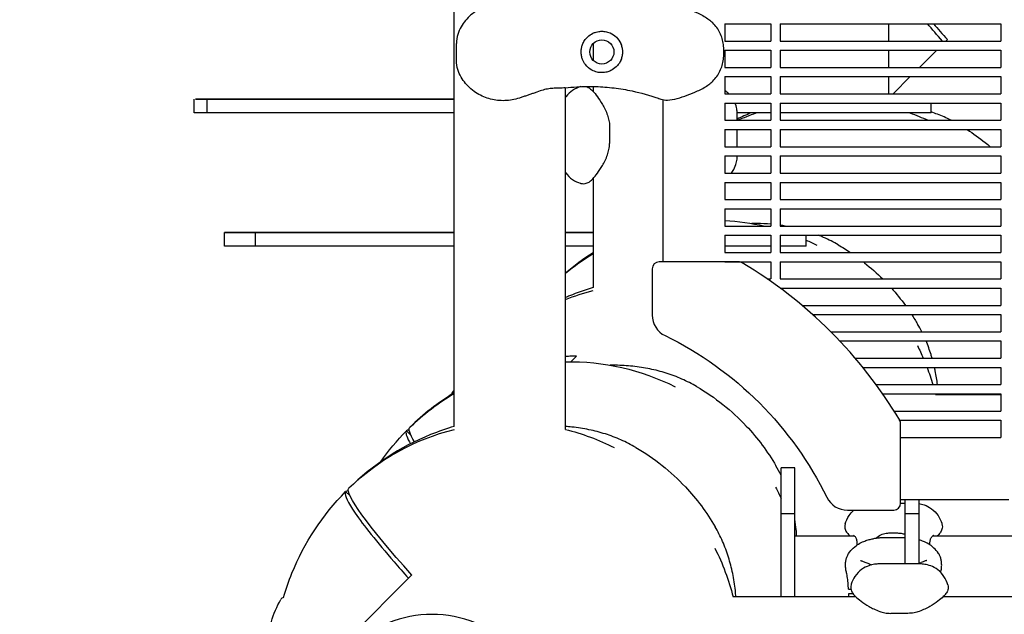
# Model space of a CAD drawing. Units: millimetres. Extents: x -7945 to 6020, y -5971 to 3445.
# Drawn here: x -6462 to -6033, y -66 to 193 of the extents above; entities that cross this region are included whole.
import ezdxf

# ---------------------------------------------------------------- set-up
doc = ezdxf.new("R2010")
doc.units = ezdxf.units.MM
doc.layers.add('BSF_2D', color=254, linetype='Continuous')
doc.layers.add('SICHER_ASTM', color=7, linetype='Continuous')

# ---------------------------------------------------------------- blocks, each defined once
blk = doc.blocks.new('Berliner_WaggaWagga-01_SON1107_Baldes_2D_Block')
at = {"layer": 'BSF_2D'}
for p, q in [((-6272.66, 15.87), (-6272.66, 1650.17)), ((-6155.05, 191.04), (-6155.05, 183.54)), ((-6155.05, 191.04), (-6135.02, 191.04)), ((-6135.02, 191.04), (-6135.02, 183.54)), ((-6131.02, 191.04), (-6131.02, 183.54)), ((-6131.02, 191.04), (-6035.02, 191.04)), ((-6083.87, 191.04), (-6083.87, 183.54)), ((-6035.02, 191.04), (-6035.02, 183.54)), ((-6058.25, 184.16), (-6058.87, 183.54)), ((-6271.77, 175.07), (-6271.77, 182.48)), ((-6212.29, 182.41), (-6212.29, 175.14)), ((-6155.47, 177.65), (-6155.47, 179.9)), ((-6155.05, 183.54), (-6135.02, 183.54)), ((-6131.02, 183.54), (-6035.02, 183.54)), ((-6155.05, 179.54), (-6155.05, 172.04)), ((-6155.05, 179.54), (-6135.02, 179.54)), ((-6135.02, 179.54), (-6135.02, 172.04)), ((-6131.02, 179.54), (-6131.02, 172.04)), ((-6131.02, 179.54), (-6035.02, 179.54)), ((-6083.87, 179.54), (-6083.87, 172.04)), ((-6062.87, 179.54), (-6070.37, 172.04)), ((-6035.02, 179.54), (-6035.02, 172.04)), ((-6155.05, 172.04), (-6135.02, 172.04)), ((-6131.02, 172.04), (-6035.02, 172.04)), ((-6155.05, 168.04), (-6155.05, 160.54)), ((-6155.05, 168.04), (-6135.02, 168.04)), ((-6135.02, 168.04), (-6135.02, 160.54)), ((-6131.02, 168.04), (-6131.02, 160.54)), ((-6131.02, 168.04), (-6035.02, 168.04)), ((-6083.87, 168.04), (-6083.87, 160.54)), ((-6074.37, 168.04), (-6081.87, 160.54)), ((-6035.02, 168.04), (-6035.02, 160.54)), ((-6224.35, 14.58), (-6224.35, 163.17)), ((-6212.29, 163.75), (-6212.29, 161.57)), ((-6155.05, 160.54), (-6135.02, 160.54)), ((-6131.02, 160.54), (-6035.02, 160.54)), ((-6385.81, 152.27), (-6385.81, 158.27)), ((-6385.24, 158.27), (-6380.19, 158.27)), ((-6381.83, 158.27), (-6385.24, 158.27)), ((-6384.71, 158.28), (-6382.52, 158.28)), ((-6384.71, 158.27), (-6384.71, 158.28)), ((-6272.66, 158.28), (-6384.71, 158.28)), ((-6382.52, 158.28), (-6381.83, 158.27)), ((-6380.19, 158.27), (-6272.66, 158.27)), ((-6380.19, 152.27), (-6380.19, 158.27)), ((-6181.95, 158.01), (-6181.95, 87.47)), ((-6155.05, 156.54), (-6155.05, 149.04)), ((-6155.05, 156.54), (-6135.02, 156.54)), ((-6135.02, 156.54), (-6135.02, 149.04)), ((-6131.02, 156.54), (-6131.02, 149.04)), ((-6131.02, 156.54), (-6035.02, 156.54)), ((-6065.33, 152.28), (-6065.33, 156.54)), ((-6035.02, 156.54), (-6035.02, 149.04)), ((-6380.19, 152.27), (-6385.81, 152.27)), ((-6272.66, 152.27), (-6380.19, 152.27)), ((-6135.02, 152.27), (-6149.65, 152.27)), ((-6149.64, 149.04), (-6149.64, 151.68)), ((-6065.33, 152.28), (-6131.02, 152.27)), ((-6205.14, 146.37), (-6205.14, 138.96)), ((-6155.05, 149.04), (-6135.02, 149.04)), ((-6131.02, 149.04), (-6035.02, 149.04)), ((-6155.05, 145.04), (-6155.05, 137.54)), ((-6155.05, 145.04), (-6135.02, 145.04)), ((-6149.64, 137.54), (-6149.64, 145.04)), ((-6135.02, 145.04), (-6135.02, 137.54)), ((-6131.02, 145.04), (-6131.02, 137.54)), ((-6131.02, 145.04), (-6035.02, 145.04)), ((-6035.02, 145.04), (-6035.02, 137.54)), ((-6155.05, 137.54), (-6135.02, 137.54)), ((-6131.02, 137.54), (-6035.02, 137.54)), ((-6155.05, 133.54), (-6155.05, 126.04)), ((-6155.05, 133.54), (-6135.02, 133.54)), ((-6135.02, 133.54), (-6135.02, 126.04)), ((-6131.02, 133.54), (-6131.02, 126.04)), ((-6131.02, 133.54), (-6035.02, 133.54)), ((-6035.02, 133.54), (-6035.02, 126.04)), ((-6155.05, 126.04), (-6135.02, 126.04)), ((-6131.02, 126.04), (-6035.02, 126.04)), ((-6212.29, 123.76), (-6212.29, 76.24)), ((-6155.05, 122.04), (-6155.05, 114.54)), ((-6155.05, 122.04), (-6135.02, 122.04)), ((-6135.02, 122.04), (-6135.02, 114.54)), ((-6131.02, 122.04), (-6131.02, 114.54)), ((-6131.02, 122.04), (-6035.02, 122.04)), ((-6035.02, 122.04), (-6035.02, 114.54)), ((-6155.05, 114.54), (-6135.02, 114.54)), ((-6131.02, 114.54), (-6035.02, 114.54)), ((-6155.05, 110.54), (-6155.05, 103.04)), ((-6155.05, 110.54), (-6135.02, 110.54)), ((-6135.02, 110.54), (-6135.02, 103.04)), ((-6131.02, 110.54), (-6131.02, 103.04)), ((-6131.02, 110.54), (-6035.02, 110.54)), ((-6035.02, 110.54), (-6035.02, 103.04)), ((-6155.05, 103.04), (-6135.02, 103.04)), ((-6131.02, 103.04), (-6035.02, 103.04)), ((-6372.65, 100.27), (-6367.88, 100.27)), ((-6372.65, 94.27), (-6372.65, 100.27)), ((-6272.66, 100.27), (-6372.65, 100.27)), ((-6367.88, 100.27), (-6359.08, 100.27)), ((-6359.08, 100.27), (-6272.66, 100.27)), ((-6359.08, 94.27), (-6359.08, 100.27)), ((-6224.35, 100.27), (-6212.29, 100.27)), ((-6212.29, 100.27), (-6224.35, 100.27)), ((-6155.05, 99.04), (-6155.05, 91.54)), ((-6155.05, 99.04), (-6135.02, 99.04)), ((-6135.02, 99.04), (-6135.02, 91.54)), ((-6131.02, 99.04), (-6131.02, 91.54)), ((-6131.02, 99.04), (-6035.02, 99.04)), ((-6119.61, 94.27), (-6119.61, 99.04)), ((-6035.02, 99.04), (-6035.02, 91.54)), ((-6367.88, 94.27), (-6372.65, 94.27)), ((-6359.08, 94.27), (-6367.88, 94.27)), ((-6272.66, 94.27), (-6359.08, 94.27)), ((-6212.29, 94.27), (-6224.35, 94.27)), ((-6135.02, 94.27), (-6155.05, 94.27)), ((-6119.61, 94.27), (-6131.02, 94.27)), ((-6155.05, 91.54), (-6135.02, 91.54)), ((-6131.02, 91.54), (-6035.02, 91.54)), ((-6149.02, 87.47), (-6183.61, 87.47)), ((-6155.05, 87.54), (-6155.05, 87.47)), ((-6155.05, 87.54), (-6135.02, 87.54)), ((-6135.02, 87.54), (-6135.02, 80.04)), ((-6131.02, 87.54), (-6131.02, 80.04)), ((-6131.02, 87.54), (-6035.02, 87.54)), ((-6035.02, 87.54), (-6035.02, 80.04)), ((-6186.61, 84.47), (-6186.61, 64.34)), ((-6136.54, 80.04), (-6135.02, 80.04)), ((-6131.02, 80.04), (-6035.02, 80.04)), ((-6130.95, 76.04), (-6035.02, 76.04)), ((-6035.02, 76.04), (-6035.02, 68.54)), ((-6121.45, 68.54), (-6035.02, 68.54)), ((-6116.84, 64.54), (-6035.02, 64.54)), ((-6035.02, 64.54), (-6035.02, 57.04)), ((-6108.92, 57.04), (-6035.02, 57.04)), ((-6105.03, 53.04), (-6035.02, 53.04)), ((-6035.02, 53.04), (-6035.02, 45.54)), ((-6222.03, 44), (-6219.55, 46.47)), ((-6222.03, 44), (-6222.03, 44)), ((-6098.31, 45.54), (-6035.02, 45.54)), ((-6094.99, 41.54), (-6035.02, 41.54)), ((-6035.02, 41.54), (-6035.02, 34.04)), ((-6089.23, 34.04), (-6035.02, 34.04)), ((-6086.38, 30.04), (-6035.02, 30.04)), ((-6035.02, 30.04), (-6035.02, 22.54)), ((-6063.36, 29.78), (-6035.02, 29.78)), ((-6081.43, 22.54), (-6035.02, 22.54)), ((-6078.98, 18.54), (-6035.02, 18.54)), ((-6035.02, 18.54), (-6035.02, 10.99)), ((-6291.56, 12.11), (-6293.45, 13.99)), ((-6293.45, 13.99), (-6291.56, 12.11)), ((-6293.45, 13.99), (-6293.45, 13.99)), ((-6292.03, 15.41), (-6292.03, 15.41)), ((-6078.57, -17.57), (-6078.57, 17.02)), ((-6078.57, 10.99), (-6035.02, 10.99)), ((-6124.58, -2.2), (-6130.58, -2.2)), ((-6130.58, -22.12), (-6130.58, -2.2)), ((-6124.58, -22.12), (-6124.58, -2.2)), ((-6318.03, -14.35), (-6319.92, -12.47)), ((-6319.92, -12.47), (-6318.03, -14.35)), ((-6319.92, -12.47), (-6319.92, -12.47)), ((-6318.5, -11.05), (-6318.5, -11.05)), ((-6078.57, -15.91), (-6031.58, -15.91)), ((-6076.58, -22.12), (-6076.58, -15.91)), ((-6070.58, -15.91), (-6070.58, -22.12)), ((-6101.7, -20.57), (-6081.57, -20.57)), ((-6078.57, -17.5), (-6076.58, -17.5)), ((-6124.58, -22.12), (-6130.58, -22.12)), ((-6130.58, -58.31), (-6130.58, -22.12)), ((-6124.58, -58.31), (-6124.58, -22.12)), ((-6070.58, -22.12), (-6076.58, -22.12)), ((-6076.58, -43.96), (-6076.58, -22.12)), ((-6070.58, -22.12), (-6070.58, -43.96)), ((-6098.58, -31.85), (-6124.58, -31.85)), ((-6086.75, -32.5), (-6076.58, -32.5)), ((-6027.28, -31.85), (-6064.67, -31.85)), ((-6070.07, -43.96), (-6088.1, -43.96)), ((-6291.17, -48.76), (-6320.44, -78.04)), ((-6097.99, -58.31), (-6151.46, -58.31)), ((-6026.42, -58.31), (-6060.18, -58.31)), ((-6075.38, -65.46), (-6082.79, -65.46))]:
    blk.add_line(p, q, dxfattribs=at)
blk.add_circle((-6208.5, 178.78), 5.25, dxfattribs=at)
at = {"layer": 'BSF_2D', "extrusion": (0, 0, -1)}
for centre, radius, start, end in [((6108.02, 58.02), 100, 65.5305, 70.4851), ((6108.02, 58.02), 100, 109.5087, 114.4695), ((6160.4, 5.63), 100, 93.0655, 103.0706), ((6160.4, 5.63), 100, 114.0774, 116.9874), ((6160.4, 5.63), 100, 50.2438, 58.7434), ((6188.14, -22.1), 100, 68.7678, 76.0249), ((6248.24, -82.2), 153.11, 116.0501, 135), ((6160.4, 5.63), 100, 153.0126, 156.4786), ((6222.03, -56), 100, 88.6675, 116.9874), ((6160.4, 5.63), 100, 158.9555, 163.4954), ((6222.03, -56), 100, 45.5752, 59.5854), ((6160.4, 5.63), 100, 165.8718, 166.0249), ((6248.24, -82.2), 153.11, 135, 153.9499), ((6248.5, -82.46), 100, 45.5752, 76.0249), ((6248.5, -82.46), 100, 103.9751, 116.9874), ((6222.03, -56), 100, 153.0126, 156.1366), ((6248.5, -82.46), 100, 153.0126, 166.0249), ((6307.22, -82.59), 47, 4.0525, 29.4867)]:
    blk.add_arc(centre, radius, start, end, dxfattribs=at)
at = {"layer": 'BSF_2D'}
for centre, radius, start, end in [((-6183.61, 84.47), 3, 90, 180), ((-6149.02, 84.47), 3, 59.2359, 90), ((-6248.24, -82.2), 196.97, 45, 59.2359), ((-6176.61, 64.34), 10, 180, 243.9499), ((-6248.24, -82.2), 196.97, 30.7641, 45), ((-6081.57, 17.02), 3, 0, 30.7641), ((-6101.7, -10.57), 10, 206.0501, 270), ((-6081.57, -17.57), 3, 270, 0), ((-6346.39, -60.44), 2, 104.5792, 150.5133)]:
    blk.add_arc(centre, radius, start, end, dxfattribs=at)
for centre, start_param, end_param in [((-6014.88, 151.16), 0.887347, 1.000437), ((-6222.73, -56.71), 6.168629, 6.28406), ((-6249.21, -83.17), 6.168629, 6.28406)]:
    blk.add_ellipse(centre, major_axis=(-70.71, 70.71), ratio=0.087156, start_param=start_param, end_param=end_param, dxfattribs=at)
at = {"layer": 'BSF_2D', "extrusion": (0, 0, -1)}
for centre, start_param in [((-6221.33, -55.3), 2.797178), ((-6247.8, -81.76), 2.141156)]:
    blk.add_ellipse(centre, major_axis=(70.71, -70.71), ratio=0.087156, start_param=start_param, end_param=3.142468, dxfattribs=at)
blk.add_ellipse((-6282.26, -116.22), major_axis=(-35.64, 35.64), ratio=0.996195, dxfattribs=at)
at = {"layer": 'BSF_2D'}
for points, knots in [([(-6244.39, 198.83), (-6246.42, 199.51), (-6248.55, 199.89), (-6252.8, 200.03), (-6254.86, 199.8), (-6258.93, 198.77), (-6260.9, 197.93), (-6264.62, 195.67), (-6266.35, 194.19), (-6269.2, 190.74), (-6270.39, 188.79), (-6271.5, 185.24), (-6271.77, 183.94), (-6271.77, 182.48)], [0, 0, 0, 0, 5.245813, 5.245813, 10.374375, 10.374375, 15.786412, 15.786412, 21.703945, 21.703945, 27.465702, 27.465702, 30.261072, 30.261072, 30.261072, 30.261072]), ([(-6182.83, 199.32), (-6181.89, 199.61), (-6180.94, 199.7), (-6178.56, 199.65), (-6177.16, 199.37), (-6174.28, 198.61), (-6172.83, 198.12), (-6169.88, 197.04), (-6168.38, 196.45), (-6165.36, 195.05), (-6163.84, 194.23), (-6161.82, 192.8), (-6161.26, 192.36), (-6160.73, 191.89)], [-23.095629, -23.095629, -23.095629, -23.095629, -20.203938, -20.203938, -15.715788, -15.715788, -11.096662, -11.096662, -6.477536, -6.477536, -1.85841, -1.85841, 0, 0, 0, 0]), ([(-6155.47, 179.9), (-6155.47, 180.83), (-6155.56, 181.75), (-6155.86, 183.53), (-6156.09, 184.39), (-6156.66, 186.08), (-6157.01, 186.89), (-6157.85, 188.46), (-6158.33, 189.21), (-6159.43, 190.62), (-6160.05, 191.28), (-6160.73, 191.89)], [0, 0, 0, 0, 2.24151, 2.24151, 4.483021, 4.483021, 6.724531, 6.724531, 8.966042, 8.966042, 11.207552, 11.207552, 11.207552, 11.207552]), ([(-6216.9, 182.01), (-6216.67, 182.63), (-6216.37, 183.2), (-6215.62, 184.34), (-6215.15, 184.89), (-6213.97, 185.98), (-6213.22, 186.49), (-6211.97, 187.1), (-6211.51, 187.28), (-6210.62, 187.53), (-6210.21, 187.62), (-6209.5, 187.73), (-6209.22, 187.75), (-6208.67, 187.78), (-6208.4, 187.78), (-6207.77, 187.75), (-6207.42, 187.72), (-6206.33, 187.54), (-6205.62, 187.33), (-6203.91, 186.6), (-6202.98, 185.97), (-6201.41, 184.42), (-6200.77, 183.51), (-6200.32, 182.51)], [-22.02357, -22.02357, -22.02357, -22.02357, -20.02388, -20.02388, -17.699851, -17.699851, -14.688805, -14.688805, -13.067918, -13.067918, -11.70387, -11.70387, -10.820984, -10.820984, -9.992756, -9.992756, -8.907837, -8.907837, -6.666396, -6.666396, -3.30438, -3.30438, 0, 0, 0, 0]), ([(-6216.9, 175.54), (-6217.09, 176.03), (-6217.24, 176.54), (-6217.45, 177.63), (-6217.5, 178.21), (-6217.5, 179.35), (-6217.45, 179.94), (-6217.23, 181.03), (-6217.09, 181.53), (-6216.9, 182.01)], [24.319755, 24.319755, 24.319755, 24.319755, 25.816905, 25.816905, 27.513626, 27.513626, 29.228469, 29.228469, 30.70969, 30.70969, 30.70969, 30.70969]), ([(-6200.32, 182.51), (-6200.27, 182.41), (-6200.23, 182.31), (-6199.96, 181.66), (-6199.79, 181.08), (-6199.56, 179.92), (-6199.5, 179.34), (-6199.5, 178.78), (-6199.5, 178.21), (-6199.56, 177.63), (-6199.79, 176.47), (-6199.96, 175.89), (-6200.23, 175.24), (-6200.27, 175.14), (-6200.32, 175.04)], [51.333417, 51.333417, 51.333417, 51.333417, 51.642162, 51.642162, 53.334794, 53.334794, 55.027426, 55.027426, 55.027426, 56.720058, 56.720058, 58.41269, 58.41269, 58.721434, 58.721434, 58.721434, 58.721434]), ([(-6160.73, 165.66), (-6160.05, 166.27), (-6159.43, 166.93), (-6158.33, 168.34), (-6157.85, 169.1), (-6157.01, 170.67), (-6156.66, 171.48), (-6156.09, 173.16), (-6155.86, 174.02), (-6155.56, 175.81), (-6155.47, 176.72), (-6155.47, 177.65)], [0, 0, 0, 0, 2.240785, 2.240785, 4.48157, 4.48157, 6.722355, 6.722355, 8.96314, 8.96314, 11.203925, 11.203925, 11.203925, 11.203925]), ([(-6244.39, 158.72), (-6246.41, 158.04), (-6248.57, 157.66), (-6252.8, 157.52), (-6254.88, 157.75), (-6258.96, 158.79), (-6260.91, 159.62), (-6264.63, 161.89), (-6266.35, 163.36), (-6269.2, 166.8), (-6270.38, 168.75), (-6271.5, 172.3), (-6271.77, 173.61), (-6271.77, 175.07)], [-30.238759, -30.238759, -30.238759, -30.238759, -25.000527, -25.000527, -19.856988, -19.856988, -14.451486, -14.451486, -8.564013, -8.564013, -2.801677, -2.801677, 0, 0, 0, 0]), ([(-6200.32, 175.04), (-6200.54, 174.54), (-6200.81, 174.07), (-6201.47, 173.13), (-6201.86, 172.68), (-6202.96, 171.62), (-6203.74, 171.09), (-6205.12, 170.41), (-6205.7, 170.2), (-6206.62, 169.97), (-6206.96, 169.9), (-6207.61, 169.82), (-6207.91, 169.79), (-6208.45, 169.77), (-6208.67, 169.77), (-6209.12, 169.79), (-6209.35, 169.81), (-6209.91, 169.88), (-6210.24, 169.94), (-6211.36, 170.2), (-6212.12, 170.5), (-6213.89, 171.46), (-6214.86, 172.28), (-6216.15, 173.96), (-6216.58, 174.71), (-6216.9, 175.54)], [-21.832544, -21.832544, -21.832544, -21.832544, -20.205898, -20.205898, -18.430004, -18.430004, -15.622062, -15.622062, -13.807979, -13.807979, -12.773202, -12.773202, -11.842626, -11.842626, -11.163993, -11.163993, -10.458298, -10.458298, -9.398146, -9.398146, -6.782993, -6.782993, -2.691588, -2.691588, 0, 0, 0, 0]), ([(-6224.43, 163.17), (-6225.34, 163.06), (-6226.16, 163.04), (-6227.76, 163.02), (-6228.52, 163.01), (-6230.05, 162.94), (-6230.81, 162.87), (-6232.38, 162.63), (-6233.19, 162.45), (-6234.91, 161.97), (-6235.83, 161.66), (-6236.79, 161.31)], [-24.161171, -24.161171, -24.161171, -24.161171, -20.667975, -20.667975, -17.174778, -17.174778, -13.681581, -13.681581, -10.188384, -10.188384, -6.695188, -6.695188, -6.695188, -6.695188]), ([(-6224.43, 163.17), (-6222.79, 163.36), (-6221.13, 163.5), (-6216.7, 163.77), (-6213.91, 163.82), (-6211.08, 163.72), (-6208.48, 163.64), (-6205.85, 163.44), (-6200.59, 162.8), (-6197.95, 162.37), (-6191.51, 161), (-6187.73, 159.94), (-6183.95, 158.6), (-6183.84, 158.57), (-6183.74, 158.53)], [38.831932, 38.831932, 38.831932, 38.831932, 44.899773, 44.899773, 54.752501, 54.752501, 54.752501, 63.832907, 63.832907, 72.913313, 72.913313, 86.230046, 86.230046, 86.614669, 86.614669, 86.614669, 86.614669]), ([(-6217.67, 163.7), (-6218.82, 163.37), (-6220.08, 162.82), (-6222.33, 161.29), (-6223.31, 160.34), (-6224.17, 159.23), (-6224.26, 159.1), (-6224.35, 158.96)], [19.974015, 19.974015, 19.974015, 19.974015, 20.468829, 20.468829, 20.933717, 20.933717, 20.995595, 20.995595, 20.995595, 20.995595]), ([(-6215.54, 163.76), (-6215.47, 163.74), (-6215.41, 163.72), (-6214.97, 163.6), (-6214.71, 163.49), (-6214.16, 163.21), (-6213.94, 163.05), (-6213.21, 162.51), (-6212.85, 162.16), (-6211.82, 161.08), (-6211.16, 160.3), (-6209.72, 158.35), (-6208.94, 157.22), (-6207.42, 154.57), (-6206.65, 153.07), (-6205.79, 150.55), (-6205.58, 149.82), (-6205.25, 148.2), (-6205.14, 147.32), (-6205.14, 146.37)], [-23.915811, -23.915811, -23.915811, -23.915811, -23.779085, -23.779085, -22.991821, -22.991821, -21.788781, -21.788781, -18.650673, -18.650673, -13.67901, -13.67901, -8.707347, -8.707347, -3.735684, -3.735684, -1.867842, -1.867842, 0, 0, 0, 0]), ([(-6182.83, 158.23), (-6181.89, 157.94), (-6180.94, 157.85), (-6178.56, 157.9), (-6177.16, 158.18), (-6174.28, 158.94), (-6172.82, 159.43), (-6169.88, 160.51), (-6168.38, 161.11), (-6165.36, 162.5), (-6163.84, 163.32), (-6161.82, 164.75), (-6161.26, 165.19), (-6160.73, 165.66)], [0, 0, 0, 0, 2.891688, 2.891688, 7.380428, 7.380428, 11.999551, 11.999551, 16.618674, 16.618674, 21.237797, 21.237797, 23.095614, 23.095614, 23.095614, 23.095614]), ([(-6236.79, 161.31), (-6237.3, 161.12), (-6237.81, 160.94), (-6238.82, 160.59), (-6239.32, 160.42), (-6240.34, 160.08), (-6240.84, 159.91), (-6241.85, 159.57), (-6242.36, 159.4), (-6243.37, 159.06), (-6243.88, 158.89), (-6244.39, 158.72)], [-8.136585, -8.136585, -8.136585, -8.136585, -6.509268, -6.509268, -4.881951, -4.881951, -3.254634, -3.254634, -1.627317, -1.627317, 0, 0, 0, 0]), ([(-6153.25, 160.54), (-6153.79, 161.08), (-6154.4, 161.59), (-6155.05, 162.03), (-6155.05, 162.03), (-6155.05, 162.04)], [48.1812779, 48.1812779, 48.1812779, 48.1812779, 48.4580278, 48.4580278, 48.460005, 48.460005, 48.460005, 48.460005]), ([(-6149.64, 151.68), (-6149.64, 152.2), (-6149.67, 152.8), (-6149.87, 154.23), (-6150.05, 155.07), (-6150.45, 156.19), (-6150.52, 156.36), (-6150.59, 156.54)], [46.439384, 46.439384, 46.439384, 46.439384, 46.944107, 46.944107, 47.448831, 47.448831, 47.535914, 47.535914, 47.535914, 47.535914]), ([(-6056.59, 149.04), (-6057.61, 149.55), (-6058.65, 150.04), (-6061.53, 151.31), (-6063.41, 152.04), (-6065.33, 152.68)], [5.954034, 5.954034, 5.954034, 5.954034, 9.960288, 9.960288, 16.93081, 16.93081, 16.93081, 16.93081]), ([(-6049.69, 145.03), (-6046.98, 143.3), (-6044.36, 141.42), (-6041.07, 138.8), (-6040.31, 138.18), (-6039.56, 137.53)], [0.423009, 0.423009, 0.423009, 0.423009, 1.386654, 1.386654, 1.683335, 1.683335, 1.683335, 1.683335]), ([(-6217.6, 121.62), (-6217.16, 121.5), (-6216.75, 121.46), (-6215.96, 121.48), (-6215.62, 121.55), (-6214.97, 121.73), (-6214.71, 121.85), (-6214.16, 122.13), (-6213.94, 122.28), (-6213.21, 122.81), (-6212.85, 123.17), (-6211.82, 124.25), (-6211.16, 125.04), (-6209.72, 126.97), (-6208.95, 128.11), (-6207.42, 130.75), (-6206.65, 132.25), (-6205.79, 134.78), (-6205.58, 135.51), (-6205.25, 137.13), (-6205.14, 138.01), (-6205.14, 138.96)], [5.391502, 5.391502, 5.391502, 5.391502, 5.869446, 5.869446, 6.466275, 6.466275, 7.248639, 7.248639, 8.449194, 8.449194, 11.589662, 11.589662, 16.563576, 16.563576, 21.537491, 21.537491, 26.511405, 26.511405, 28.386238, 28.386238, 30.261072, 30.261072, 30.261072, 30.261072]), ([(-6152.17, 126.04), (-6151.39, 127.06), (-6150.85, 128.11), (-6150.11, 130.03), (-6149.91, 130.89), (-6149.68, 132.36), (-6149.65, 132.97), (-6149.64, 133.51), (-6149.64, 133.52), (-6149.64, 133.54)], [20.943421, 20.943421, 20.943421, 20.943421, 21.42826, 21.42826, 21.932055, 21.932055, 22.43585, 22.43585, 22.446134, 22.446134, 22.446134, 22.446134]), ([(-6224.35, 126.37), (-6224.32, 126.31), (-6224.28, 126.26), (-6223.46, 125.14), (-6222.41, 124.1), (-6220.15, 122.56), (-6218.97, 122.03), (-6217.78, 121.67), (-6217.69, 121.64), (-6217.6, 121.62)], [47.927306, 47.927306, 47.927306, 47.927306, 47.953554, 47.953554, 48.458028, 48.458028, 48.925789, 48.925789, 48.963001, 48.963001, 48.963001, 48.963001]), ([(-6105.68, 94.85), (-6107.74, 96.05), (-6109.88, 97.14), (-6112.81, 98.43), (-6113.54, 98.74), (-6114.28, 99.04)], [1.561967, 1.561967, 1.561967, 1.561967, 9.960288, 9.960288, 12.726979, 12.726979, 12.726979, 12.726979]), ([(-6094.87, 87.54), (-6094.66, 87.37), (-6094.44, 87.2), (-6091.49, 84.85), (-6088.86, 82.51), (-6086.37, 80.03)], [1.304827, 1.304827, 1.304827, 1.304827, 1.386654, 1.386654, 2.437886, 2.437886, 2.437886, 2.437886]), ([(-6212.29, 76.24), (-6215.78, 75.23), (-6219.22, 74.03), (-6223.19, 72.43), (-6223.77, 72.18), (-6224.35, 71.94)], [-53.8387, -53.8387, -53.8387, -53.8387, -42.902889, -42.902889, -40.999548, -40.999548, -40.999548, -40.999548]), ([(-6064.87, 45.54), (-6065.02, 46.07), (-6065.18, 46.61), (-6065.99, 49.15), (-6066.71, 51.12), (-6067.52, 53.04)], [23.273527, 23.273527, 23.273527, 23.273527, 25.194878, 25.194878, 32.441144, 32.441144, 32.441144, 32.441144]), ([(-6219.55, 46.47), (-6220.28, 46.46), (-6221, 46.43), (-6222.6, 46.36), (-6223.48, 46.31), (-6224.35, 46.25)], [-80.942982, -80.942982, -80.942982, -80.942982, -78.763106, -78.763106, -76.125775, -76.125775, -76.125775, -76.125775]), ([(-6167.3, 33.22), (-6169.36, 34.42), (-6171.5, 35.51), (-6175.91, 37.45), (-6178.19, 38.31), (-6182.84, 39.78), (-6185.22, 40.4), (-6190.08, 41.4), (-6192.55, 41.78), (-6197.57, 42.31), (-6200.11, 42.46), (-6202.67, 42.49)], [1.561967, 1.561967, 1.561967, 1.561967, 9.960288, 9.960288, 18.358608, 18.358608, 26.756929, 26.756929, 35.155249, 35.155249, 43.55357, 43.55357, 43.55357, 43.55357]), ([(-6062.52, 34.04), (-6062.77, 36.05), (-6063.09, 38.04), (-6063.6, 40.52), (-6063.71, 41.03), (-6063.83, 41.54)], [10.009431, 10.009431, 10.009431, 10.009431, 16.796585, 16.796585, 18.570539, 18.570539, 18.570539, 18.570539]), ([(-6167.3, 33.22), (-6163.31, 30.9), (-6159.47, 28.28), (-6152.25, 22.53), (-6148.85, 19.39), (-6140.77, 10.79), (-6136.42, 4.94), (-6132.8, -1.28)], [0, 0, 0, 0, 1.386654, 1.386654, 2.768021, 2.768021, 4.926836, 4.926836, 4.926836, 4.926836]), ([(-6272.66, 15.87), (-6276.14, 14.86), (-6279.59, 13.67), (-6296.21, 6.94), (-6308.3, -1.03), (-6318.5, -11.05)], [-53.838701, -53.838701, -53.838701, -53.838701, -42.902889, -42.902889, 0, 0, 0, 0]), ([(-6293.45, 13.99), (-6293.55, 13.89), (-6293.62, 13.75), (-6293.9, 12.69), (-6293.23, 10.91), (-6291.69, 8.3)], [-44.089812, -44.089812, -44.089812, -44.089812, -39.062676, -39.062676, -11.49221, -11.49221, -11.49221, -11.49221]), ([(-6193.78, 6.76), (-6195.84, 7.96), (-6197.98, 9.05), (-6202.39, 10.99), (-6204.66, 11.85), (-6209.32, 13.32), (-6211.7, 13.94), (-6216.56, 14.94), (-6219.03, 15.32), (-6222.47, 15.69), (-6223.41, 15.77), (-6224.35, 15.83)], [1.561967, 1.561967, 1.561967, 1.561967, 9.960288, 9.960288, 18.358608, 18.358608, 26.756929, 26.756929, 35.155249, 35.155249, 38.290708, 38.290708, 38.290708, 38.290708]), ([(-6193.78, 6.76), (-6189.78, 4.44), (-6185.95, 1.82), (-6178.73, -3.93), (-6175.32, -7.07), (-6167.25, -15.67), (-6162.9, -21.52), (-6159.28, -27.74)], [0, 0, 0, 0, 1.386654, 1.386654, 2.768021, 2.768021, 4.926836, 4.926836, 4.926836, 4.926836]), ([(-6346.9, -58.5), (-6345.87, -54.95), (-6344.66, -51.44), (-6337.91, -34.76), (-6329.94, -22.67), (-6319.92, -12.47)], [-54.034113, -54.034113, -54.034113, -54.034113, -42.902889, -42.902889, 0, 0, 0, 0]), ([(-6319.92, -12.47), (-6320.02, -12.57), (-6320.1, -12.71), (-6320.47, -14.14), (-6318.99, -17.19), (-6315.79, -21.84), (-6313.98, -24.47), (-6311.63, -27.6), (-6305.95, -34.72), (-6302.63, -38.69), (-6296.89, -45.31), (-6294.78, -47.71), (-6292.58, -50.17)], [-44.089812, -44.089812, -44.089812, -44.089812, -39.062676, -39.062676, 0, 0, 0, 22.116955, 22.116955, 44.23391, 44.23391, 56.051289, 56.051289, 56.051289, 56.051289]), ([(-6102.68, -26.54), (-6102.35, -25.37), (-6101.79, -24.09), (-6100.4, -22.04), (-6099.68, -21.24), (-6098.92, -20.57)], [19.9650348, 19.9650348, 19.9650348, 19.9650348, 20.4688294, 20.4688294, 20.8388492, 20.8388492, 20.8388492, 20.8388492]), ([(-6070.58, -17.66), (-6069.91, -17.77), (-6069.13, -17.94), (-6067.31, -18.6), (-6066.23, -19.13), (-6064.1, -20.69), (-6063.07, -21.73), (-6061.52, -24), (-6060.99, -25.18), (-6060.63, -26.37), (-6060.6, -26.46), (-6060.58, -26.54)], [46.989789, 46.989789, 46.989789, 46.989789, 47.448831, 47.448831, 47.953554, 47.953554, 48.458028, 48.458028, 48.925789, 48.925789, 48.963001, 48.963001, 48.963001, 48.963001]), ([(-6123.73, -31.85), (-6123.8, -30.91), (-6123.88, -29.97), (-6124.14, -27.53), (-6124.34, -26.04), (-6124.58, -24.57)], [5.262912, 5.262912, 5.262912, 5.262912, 8.398293, 8.398293, 13.428226, 13.428226, 13.428226, 13.428226]), ([(-6150.21, -58.31), (-6150.27, -57.37), (-6150.35, -56.43), (-6150.72, -52.99), (-6151.1, -50.52), (-6152.1, -45.66), (-6152.72, -43.28), (-6154.19, -38.62), (-6155.05, -36.35), (-6156.99, -31.94), (-6158.08, -29.8), (-6159.28, -27.74)], [5.262912, 5.262912, 5.262912, 5.262912, 8.398293, 8.398293, 16.796585, 16.796585, 25.194878, 25.194878, 33.59317, 33.59317, 41.991463, 41.991463, 41.991463, 41.991463]), ([(-6102.68, -26.54), (-6102.8, -26.98), (-6102.83, -27.39), (-6102.82, -28.18), (-6102.75, -28.52), (-6102.57, -29.17), (-6102.45, -29.43), (-6102.17, -29.98), (-6102.01, -30.21), (-6101.48, -30.94), (-6101.12, -31.3), (-6100.65, -31.75), (-6100.59, -31.8), (-6100.53, -31.85)], [-24.858315, -24.858315, -24.858315, -24.858315, -24.378744, -24.378744, -23.779085, -23.779085, -22.991821, -22.991821, -21.788781, -21.788781, -18.650673, -18.650673, -18.229797, -18.229797, -18.229797, -18.229797]), ([(-6060.58, -26.54), (-6060.46, -26.98), (-6060.42, -27.39), (-6060.44, -28.18), (-6060.51, -28.52), (-6060.69, -29.17), (-6060.81, -29.43), (-6061.09, -29.98), (-6061.24, -30.21), (-6061.78, -30.93), (-6062.13, -31.29), (-6062.6, -31.75), (-6062.66, -31.8), (-6062.72, -31.85)], [5.391502, 5.391502, 5.391502, 5.391502, 5.869446, 5.869446, 6.466275, 6.466275, 7.248639, 7.248639, 8.449194, 8.449194, 11.589662, 11.589662, 12.019999, 12.019999, 12.019999, 12.019999]), ([(-6101.2, -39.46), (-6100.5, -38.36), (-6099.81, -37.61), (-6098.3, -36.19), (-6097.57, -35.71), (-6096.02, -34.77), (-6095.3, -34.45), (-6093.97, -33.91), (-6093.36, -33.7), (-6092.14, -33.34), (-6091.55, -33.19), (-6090.42, -32.93), (-6089.9, -32.83), (-6089.36, -32.73)], [51.810692, 51.810692, 51.810692, 51.810692, 52.551448, 52.551448, 53.655386, 53.655386, 55.254797, 55.254797, 56.854207, 56.854207, 58.453617, 58.453617, 59.807743, 59.807743, 59.807743, 59.807743]), ([(-6099.05, -31.47), (-6099.08, -31.47), (-6099.09, -31.46), (-6099.12, -31.46), (-6099.12, -31.46), (-6099.12, -31.46)], [-30.1130449, -30.1130449, -30.1130449, -30.1130449, -29.655213, -29.655213, -29.2231165, -29.2231165, -29.2231165, -29.2231165]), ([(-6098.25, -32.19), (-6098.38, -32.05), (-6098.5, -31.93), (-6098.71, -31.74), (-6098.79, -31.66), (-6098.92, -31.56), (-6098.97, -31.52), (-6099.04, -31.48), (-6099.06, -31.47), (-6099.06, -31.47), (-6099.06, -31.47), (-6099.06, -31.47)], [-8.136585, -8.136585, -8.136585, -8.136585, -6.509268, -6.509268, -4.881951, -4.881951, -3.254634, -3.254634, -1.627317, -1.627317, -1.400836, -1.400836, -1.400836, -1.400836]), ([(-6097.4, -35.62), (-6097.41, -35.4), (-6097.41, -35.19), (-6097.46, -34.36), (-6097.52, -33.86), (-6097.68, -33.13), (-6097.78, -32.89), (-6097.98, -32.51), (-6098.09, -32.35), (-6098.25, -32.19)], [-18.216539, -18.216539, -18.216539, -18.216539, -17.174778, -17.174778, -13.681581, -13.681581, -10.188384, -10.188384, -6.695188, -6.695188, -6.695188, -6.695188]), ([(-6089.36, -32.73), (-6089.16, -32.7), (-6088.97, -32.67), (-6088.59, -32.61), (-6088.4, -32.59), (-6088.04, -32.56), (-6087.87, -32.54), (-6087.54, -32.52), (-6087.37, -32.52), (-6087.05, -32.51), (-6086.9, -32.5), (-6086.75, -32.5)], [11.156508, 11.156508, 11.156508, 11.156508, 11.2808101, 11.2808101, 11.4051122, 11.4051122, 11.5294144, 11.5294144, 11.6537165, 11.6537165, 11.7780186, 11.7780186, 11.7780186, 11.7780186]), ([(-6089.22, -32.71), (-6088.66, -32.2), (-6087.96, -31.69), (-6086.45, -30.97), (-6085.69, -30.73), (-6084.86, -30.62)], [-6.098957, -6.098957, -6.098957, -6.098957, -2.691588, -2.691588, 0, 0, 0, 0]), ([(-6084.86, -30.62), (-6084.37, -30.55), (-6083.87, -30.5), (-6082.78, -30.42), (-6082.19, -30.4), (-6081.06, -30.4), (-6080.47, -30.42), (-6079.38, -30.5), (-6078.88, -30.55), (-6078.39, -30.62)], [24.319755, 24.319755, 24.319755, 24.319755, 25.816905, 25.816905, 27.513626, 27.513626, 29.228469, 29.228469, 30.70969, 30.70969, 30.70969, 30.70969]), ([(-6078.39, -30.62), (-6077.78, -30.7), (-6077.2, -30.85), (-6076.64, -31.07), (-6076.61, -31.08), (-6076.58, -31.1)], [-22.02357, -22.02357, -22.02357, -22.02357, -20.02388, -20.02388, -19.898014, -19.898014, -19.898014, -19.898014]), ([(-6062.05, -39.46), (-6062.75, -38.36), (-6063.45, -37.61), (-6064.96, -36.19), (-6065.7, -35.7), (-6067.25, -34.76), (-6067.97, -34.44), (-6069.3, -33.91), (-6069.9, -33.7), (-6070.53, -33.51), (-6070.55, -33.51), (-6070.58, -33.5)], [51.742235, 51.742235, 51.742235, 51.742235, 52.483089, 52.483089, 53.582016, 53.582016, 55.178443, 55.178443, 56.774869, 56.774869, 56.836597, 56.836597, 56.836597, 56.836597]), ([(-6065.85, -35.62), (-6065.85, -35.4), (-6065.84, -35.19), (-6065.8, -34.36), (-6065.73, -33.86), (-6065.57, -33.13), (-6065.48, -32.89), (-6065.28, -32.51), (-6065.16, -32.35), (-6065.01, -32.19)], [5.945367, 5.945367, 5.945367, 5.945367, 6.986591, 6.986591, 10.479886, 10.479886, 13.973181, 13.973181, 17.466476, 17.466476, 17.466476, 17.466476]), ([(-6065.01, -32.19), (-6064.87, -32.05), (-6064.75, -31.93), (-6064.55, -31.74), (-6064.46, -31.66), (-6064.33, -31.56), (-6064.28, -31.52), (-6064.21, -31.48), (-6064.2, -31.47), (-6064.19, -31.47), (-6064.19, -31.47), (-6064.19, -31.47)], [0, 0, 0, 0, 1.626975, 1.626975, 3.253949, 3.253949, 4.880924, 4.880924, 6.507898, 6.507898, 6.734372, 6.734372, 6.734372, 6.734372]), ([(-6064.2, -31.47), (-6064.18, -31.47), (-6064.16, -31.46), (-6064.14, -31.46), (-6064.13, -31.46), (-6064.13, -31.46)], [0.1256942, 0.1256942, 0.1256942, 0.1256942, 0.585398, 0.585398, 1.0154128, 1.0154128, 1.0154128, 1.0154128]), ([(-6102.24, -47.08), (-6102.37, -46.49), (-6102.45, -45.91), (-6102.54, -44.77), (-6102.55, -44.22), (-6102.48, -43.15), (-6102.4, -42.63), (-6102.18, -41.64), (-6102.03, -41.17), (-6101.67, -40.27), (-6101.45, -39.85), (-6101.2, -39.46)], [0, 0, 0, 0, 1.703664, 1.703664, 3.407327, 3.407327, 5.110991, 5.110991, 6.814655, 6.814655, 8.518319, 8.518319, 8.518319, 8.518319]), ([(-6096.05, -42.5), (-6096.03, -42.5), (-6095.98, -42.51), (-6095.83, -42.53), (-6095.73, -42.55), (-6095.46, -42.62), (-6095.3, -42.67), (-6094.91, -42.81), (-6094.7, -42.89), (-6094.21, -43.08), (-6093.95, -43.2), (-6093.66, -43.32)], [16.211216, 16.211216, 16.211216, 16.211216, 17.588096, 17.588096, 18.964975, 18.964975, 20.341855, 20.341855, 21.718734, 21.718734, 23.095614, 23.095614, 23.095614, 23.095614]), ([(-6067.21, -42.5), (-6067.23, -42.5), (-6067.27, -42.51), (-6067.42, -42.53), (-6067.53, -42.55), (-6067.79, -42.62), (-6067.96, -42.67), (-6068.34, -42.81), (-6068.56, -42.89), (-6069.04, -43.08), (-6069.31, -43.2), (-6069.59, -43.32)], [-6.884403, -6.884403, -6.884403, -6.884403, -5.507522, -5.507522, -4.130642, -4.130642, -2.753761, -2.753761, -1.376881, -1.376881, 0, 0, 0, 0]), ([(-6061.02, -47.08), (-6060.89, -46.49), (-6060.8, -45.91), (-6060.71, -44.77), (-6060.71, -44.22), (-6060.78, -43.14), (-6060.85, -42.63), (-6061.07, -41.64), (-6061.22, -41.17), (-6061.59, -40.27), (-6061.8, -39.85), (-6062.05, -39.46)], [-23.095629, -23.095629, -23.095629, -23.095629, -21.391955, -21.391955, -19.688281, -19.688281, -17.984607, -17.984607, -16.280933, -16.280933, -14.577259, -14.577259, -14.577259, -14.577259]), ([(-6101.99, -48.26), (-6102, -48.18), (-6102.02, -48.1), (-6102.05, -47.94), (-6102.07, -47.86), (-6102.1, -47.7), (-6102.12, -47.62), (-6102.15, -47.47), (-6102.17, -47.39), (-6102.21, -47.23), (-6102.22, -47.16), (-6102.24, -47.08)], [11.816636, 11.816636, 11.816636, 11.816636, 12.106576, 12.106576, 12.396516, 12.396516, 12.686455, 12.686455, 12.976395, 12.976395, 13.266334, 13.266334, 13.266334, 13.266334]), ([(-6088.1, -43.96), (-6088.61, -43.96), (-6089.22, -43.99), (-6090.65, -44.2), (-6091.49, -44.37), (-6093.4, -45.06), (-6094.48, -45.59), (-6096.61, -47.15), (-6097.64, -48.19), (-6099.19, -50.46), (-6099.72, -51.64), (-6100.08, -52.83), (-6100.11, -52.92), (-6100.13, -53)], [46.439384, 46.439384, 46.439384, 46.439384, 46.944107, 46.944107, 47.448831, 47.448831, 47.953554, 47.953554, 48.458028, 48.458028, 48.925789, 48.925789, 48.963001, 48.963001, 48.963001, 48.963001]), ([(-6093.66, -43.32), (-6093.16, -43.53), (-6092.6, -43.76), (-6091.71, -44.1), (-6091.41, -44.21), (-6091.1, -44.32)], [0, 0, 0, 0, 2.240785, 2.240785, 3.288738, 3.288738, 3.288738, 3.288738]), ([(-6058.03, -53), (-6058.36, -51.83), (-6058.92, -50.55), (-6060.46, -48.28), (-6061.41, -47.3), (-6063.44, -45.74), (-6064.51, -45.18), (-6066.44, -44.44), (-6067.3, -44.24), (-6068.77, -44.01), (-6069.39, -43.97), (-6069.97, -43.97), (-6070.02, -43.96), (-6070.07, -43.96)], [19.965035, 19.965035, 19.965035, 19.965035, 20.468829, 20.468829, 20.933717, 20.933717, 21.42826, 21.42826, 21.932055, 21.932055, 22.43585, 22.43585, 22.484008, 22.484008, 22.484008, 22.484008]), ([(-6061.14, -47.65), (-6061.13, -47.61), (-6061.12, -47.58), (-6061.1, -47.47), (-6061.08, -47.39), (-6061.05, -47.23), (-6061.03, -47.16), (-6061.02, -47.08)], [12.5300316, 12.5300316, 12.5300316, 12.5300316, 12.6564355, 12.6564355, 12.9462296, 12.9462296, 13.2360237, 13.2360237, 13.2360237, 13.2360237]), ([(-6101.28, -55), (-6101.29, -54.52), (-6101.31, -54.04), (-6101.36, -53.08), (-6101.39, -52.61), (-6101.47, -51.68), (-6101.52, -51.23), (-6101.63, -50.33), (-6101.69, -49.9), (-6101.83, -49.05), (-6101.9, -48.65), (-6101.99, -48.26)], [4.055556, 4.055556, 4.055556, 4.055556, 5.598302, 5.598302, 7.141049, 7.141049, 8.683795, 8.683795, 10.226541, 10.226541, 11.769287, 11.769287, 11.769287, 11.769287]), ([(-6101.28, -55), (-6101.28, -55), (-6101.28, -55), (-6101.26, -55), (-6101.18, -55), (-6100.89, -55), (-6100.66, -55), (-6100.32, -55), (-6100.26, -55), (-6100.19, -55)], [-4.725524, -4.725524, -4.725524, -4.725524, -4.596649, -4.596649, -3.508959, -3.508959, -2.337945, -2.337945, -2.069701, -2.069701, -2.069701, -2.069701]), ([(-6100.13, -53), (-6100.25, -53.44), (-6100.29, -53.85), (-6100.27, -54.64), (-6100.2, -54.98), (-6100.02, -55.63), (-6099.9, -55.89), (-6099.62, -56.44), (-6099.47, -56.67), (-6098.93, -57.39), (-6098.58, -57.75), (-6097.5, -58.78), (-6096.71, -59.44), (-6094.78, -60.88), (-6093.64, -61.65), (-6091, -63.18), (-6089.5, -63.95), (-6086.97, -64.81), (-6086.24, -65.03), (-6084.62, -65.35), (-6083.74, -65.46), (-6082.79, -65.46)], [5.391502, 5.391502, 5.391502, 5.391502, 5.869446, 5.869446, 6.466275, 6.466275, 7.248639, 7.248639, 8.449194, 8.449194, 11.589662, 11.589662, 16.563576, 16.563576, 21.537491, 21.537491, 26.511405, 26.511405, 28.386238, 28.386238, 30.261072, 30.261072, 30.261072, 30.261072]), ([(-6058.03, -53), (-6057.91, -53.44), (-6057.88, -53.85), (-6057.89, -54.64), (-6057.96, -54.98), (-6058.14, -55.63), (-6058.26, -55.89), (-6058.54, -56.44), (-6058.7, -56.67), (-6059.23, -57.4), (-6059.59, -57.76), (-6060.67, -58.78), (-6061.45, -59.44), (-6063.4, -60.89), (-6064.53, -61.66), (-6067.18, -63.19), (-6068.68, -63.96), (-6071.2, -64.82), (-6071.93, -65.03), (-6073.55, -65.35), (-6074.43, -65.46), (-6075.38, -65.46)], [-24.858315, -24.858315, -24.858315, -24.858315, -24.378744, -24.378744, -23.779085, -23.779085, -22.991821, -22.991821, -21.788781, -21.788781, -18.650673, -18.650673, -13.67901, -13.67901, -8.707347, -8.707347, -3.735684, -3.735684, -1.867842, -1.867842, 0, 0, 0, 0]), ([(-6099.22, -57), (-6099.26, -57), (-6099.3, -57), (-6099.67, -57), (-6099.98, -57), (-6100.55, -57), (-6100.79, -57), (-6101.14, -57), (-6101.24, -57), (-6101.28, -57), (-6101.28, -57), (-6101.28, -57)], [-4.732747, -4.732747, -4.732747, -4.732747, -4.605862, -4.605862, -3.526895, -3.526895, -2.352984, -2.352984, -1.176591, -1.176591, -0.959754, -0.959754, -0.959754, -0.959754])]:
    blk.add_open_spline(points, degree=3, knots=knots, dxfattribs=at)
for points in [[(-6060.35, 183.54), (-6062.67, 186.13), (-6064.86, 188.64), (-6066.93, 191.04)], [(-6183.74, 158.53), (-6183.44, 158.42), (-6183.14, 158.32), (-6182.83, 158.23)], [(-6143.72, 152.27), (-6145.72, 151.43), (-6147.7, 150.53), (-6149.64, 149.58)], [(-6035.13, 133.53), (-6035.09, 133.5), (-6035.06, 133.47), (-6035.02, 133.43)], [(-6141.04, 104.12), (-6141.75, 104.13), (-6142.47, 104.13), (-6143.21, 104.14)], [(-6135.02, 103.83), (-6137.01, 104), (-6139.02, 104.1), (-6141.04, 104.12)], [(-6128.72, 103.04), (-6129.48, 103.16), (-6130.25, 103.28), (-6131.02, 103.39)], [(-6105.68, 94.85), (-6103.88, 93.81), (-6102.11, 92.7), (-6100.38, 91.53)], [(-6212.29, 91.42), (-6216.51, 88.75), (-6220.54, 85.78), (-6224.35, 82.55)], [(-6082.58, 76.03), (-6080.43, 73.64), (-6078.41, 71.14), (-6076.52, 68.53)], [(-6073.76, 64.53), (-6072.86, 63.16), (-6072, 61.77), (-6071.17, 60.35)], [(-6069.37, 57.04), (-6069.94, 58.16), (-6070.54, 59.27), (-6071.17, 60.35)], [(-6202.67, 42.49), (-6203.38, 42.5), (-6204.1, 42.5), (-6204.83, 42.51)], [(-6272.66, 30.58), (-6279.65, 26.27), (-6286.15, 21.18), (-6292.03, 15.41)], [(-6273.94, 29.77), (-6273.52, 30.44), (-6273.09, 31.1), (-6272.66, 31.76)], [(-6062.1, 29.78), (-6062.11, 29.86), (-6062.12, 29.95), (-6062.12, 30.04)], [(-6304.82, 0.36), (-6301.41, 5.2), (-6297.61, 9.76), (-6293.45, 13.99)], [(-6130.58, -5.45), (-6131.27, -4.03), (-6132.01, -2.64), (-6132.8, -1.28)], [(-6070.58, -43.72), (-6070.23, -43.58), (-6069.9, -43.45), (-6069.59, -43.32)], [(-6101.28, -57), (-6101.29, -57.45), (-6101.3, -57.88), (-6101.33, -58.31)]]:
    blk.add_open_spline(points, degree=3, dxfattribs=at)

msp = doc.modelspace()

# ---------------------------------------------------------------- linework, layer by layer
at = {"layer": 'SICHER_ASTM', "ltscale": 0.01}
msp.add_lwpolyline([(-6015.58, 3444.581, 0.4142136), (-7944.58, 1515.581), (-7944.58, 150.459, 0.4142136), (-6015.58, -1778.541), (-170.578, -1758.422, 0.4142136), (1758.422, 170.578), (1758.422, 1495.462, 0.4142136), (-170.578, 3424.462)], format="xyb", close=True, dxfattribs=at)

# ---------------------------------------------------------------- block references
at = {"layer": 'BSF_2D'}
msp.add_blockref('Berliner_WaggaWagga-01_SON1107_Baldes_2D_Block', (0, 0), dxfattribs=at)

doc.saveas('drawing.dxf')
